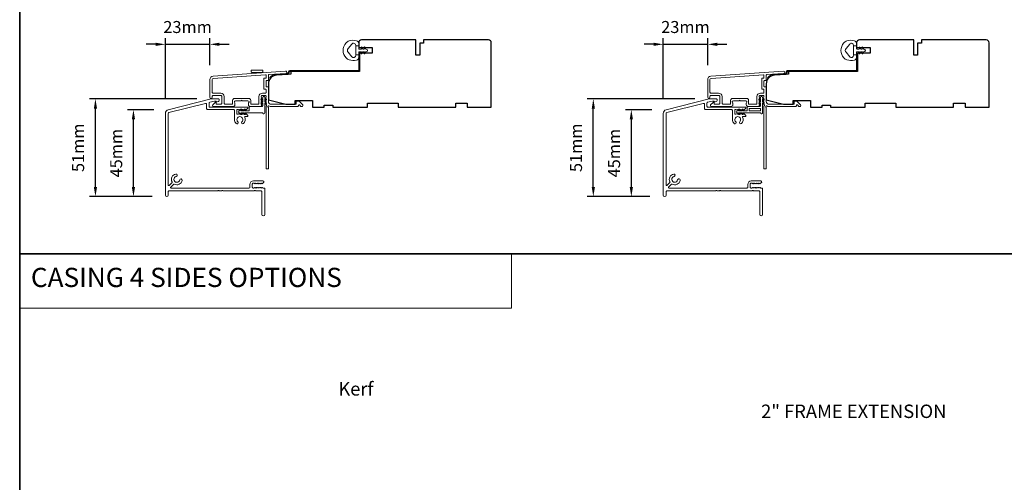
# Model space of a CAD drawing. Extents: x -223 to 5432, y 1416 to 3959.
# Drawn here: x -223 to 290, y 1733 to 1974 of the extents above; entities that cross this region are included whole.
import ezdxf

# ---------------------------------------------------------------- set-up
doc = ezdxf.new("R2010")
doc.units = 0
doc.header["$LTSCALE"] = 200
doc.header["$MEASUREMENT"] = 0
doc.header["$PDMODE"] = 3
doc.header["$PDSIZE"] = 25
doc.linetypes.add('HIDDEN', pattern=[0.375, 0.25, -0.125])
doc.layers.get('DEFPOINTS').update_dxf_attribs({"color": 2, "linetype": 'CONTINUOUS'})
for name, color, linetype, lineweight in [('1', 1, 'CONTINUOUS', 13), ('5', 7, 'HIDDEN', 9), ('8', 7, 'CONTINUOUS', 35), ('Accessory Retainer Clip', 30, 'CONTINUOUS', 9), ('Dimensions', 2, 'CONTINUOUS', 25), ('Frame & Sash Cladding', 3, 'CONTINUOUS', 15), ('Jamb Liner', 230, 'CONTINUOUS', 9), ('Sill Nose', 140, 'CONTINUOUS', 15), ('TEXT', 7, 'CONTINUOUS', 35), ('Weather-Strip', 6, 'CONTINUOUS', 9), ('Wood', 7, 'CONTINUOUS', 25)]:
    doc.layers.add(name, color=color, linetype=linetype, lineweight=lineweight)
doc.styles.add('BOLD', font='txt')
doc.styles.add('Note Text (ISO)', font='tahoma.ttf')
doc.styles.add('style1', font='arial.ttf')
doc.dimstyles.new('LWFRAC$0', dxfattribs={"dimscale": 20, "dimtxt": 2.5, "dimasz": 2, "dimexe": 1.25, "dimexo": 3, "dimgap": 2, "dimtad": 1, "dimtoh": 1, "dimdec": 4, "dimlfac": 0.03937, "dimzin": 4, "dimdsep": 46, "dimlunit": 5, "dimtxsty": 'style1', "dimcen": 0, "dimadec": 0, "dimazin": 0, "dimtfac": 1, "dimtdec": 4, "dimtix": 1, "dimtmove": 0, "dimatfit": 3, "dimfxl": 0, "dimfrac": 2, "dimtzin": 0, "dimarcsym": 0})

# ---------------------------------------------------------------- blocks, each defined once
blk = doc.blocks.new('*D177')
at = {"layer": 'DEFPOINTS', "color": 0}
for p in [(-123.8, 1960.8), (-123.8, 1942.4), (-146.94, 1924.83)]:
    blk.add_point(p, dxfattribs=at)
at = {"layer": 'Dimensions', "color": 0, "lineweight": -2}
for p, q in [((-146.94, 1932.33), (-146.94, 1963.92)), ((-123.8, 1949.9), (-123.8, 1963.92)), ((-151.94, 1960.8), (-156.94, 1960.8)), ((-146.94, 1960.8), (-123.8, 1960.8)), ((-118.8, 1960.8), (-113.8, 1960.8))]:
    blk.add_line(p, q, dxfattribs=at)
at = {"layer": 'Dimensions', "color": 0}
for points in [[(-151.94, 1961.63), (-151.94, 1959.96), (-146.94, 1960.8)], [(-118.8, 1961.63), (-118.8, 1959.96), (-123.8, 1960.8)]]:
    blk.add_solid(points, dxfattribs=at)
at = {"layer": 'Dimensions', "color": 0, "insert": (-135.37, 1968.99), "char_height": 6.25, "attachment_point": 5, "style": 'style1'}
blk.add_mtext('23mm', dxfattribs=at)
blk = doc.blocks.new('*D178')
at = {"layer": 'DEFPOINTS', "color": 0}
for p in [(-163.53, 1926.77), (-145.43, 1926.77), (-146.34, 1881.5)]:
    blk.add_point(p, dxfattribs=at)
at = {"layer": 'Dimensions', "color": 0, "lineweight": -2}
for p, q in [((-152.93, 1926.77), (-166.66, 1926.77)), ((-163.53, 1886.5), (-163.53, 1921.77)), ((-153.84, 1881.5), (-166.66, 1881.5))]:
    blk.add_line(p, q, dxfattribs=at)
at = {"layer": 'Dimensions', "color": 0}
for points in [[(-164.37, 1921.77), (-162.7, 1921.77), (-163.53, 1926.77)], [(-164.37, 1886.5), (-162.7, 1886.5), (-163.53, 1881.5)]]:
    blk.add_solid(points, dxfattribs=at)
at = {"layer": 'Dimensions', "color": 0, "insert": (-171.71, 1904.13), "char_height": 6.25, "attachment_point": 5, "rotation": 90, "style": 'style1'}
blk.add_mtext('45mm', dxfattribs=at)
blk = doc.blocks.new('*D179')
at = {"layer": 'DEFPOINTS', "color": 0}
for p in [(-183.33, 1932.34), (-123.06, 1932.34), (-146.34, 1881.5)]:
    blk.add_point(p, dxfattribs=at)
at = {"layer": 'Dimensions', "color": 0, "lineweight": -2}
for p, q in [((-130.56, 1932.34), (-186.45, 1932.34)), ((-183.33, 1886.5), (-183.33, 1927.34)), ((-153.84, 1881.5), (-186.45, 1881.5))]:
    blk.add_line(p, q, dxfattribs=at)
at = {"layer": 'Dimensions', "color": 0}
for points in [[(-184.16, 1927.34), (-182.49, 1927.34), (-183.33, 1932.34)], [(-184.16, 1886.5), (-182.49, 1886.5), (-183.33, 1881.5)]]:
    blk.add_solid(points, dxfattribs=at)
at = {"layer": 'Dimensions', "color": 0, "insert": (-191.52, 1906.92), "char_height": 6.25, "attachment_point": 5, "rotation": 90, "style": 'style1'}
blk.add_mtext('51mm', dxfattribs=at)
blk = doc.blocks.new('*D188')
at = {"layer": 'DEFPOINTS', "color": 0}
for p in [(135.33, 1960.8), (135.33, 1942.4), (112.19, 1924.83)]:
    blk.add_point(p, dxfattribs=at)
at = {"layer": 'Dimensions', "color": 0, "lineweight": -2}
for p, q in [((112.19, 1932.33), (112.19, 1963.92)), ((135.33, 1949.9), (135.33, 1963.92)), ((107.19, 1960.8), (102.19, 1960.8)), ((112.19, 1960.8), (135.33, 1960.8)), ((140.33, 1960.8), (145.33, 1960.8))]:
    blk.add_line(p, q, dxfattribs=at)
at = {"layer": 'Dimensions', "color": 0}
for points in [[(107.19, 1961.63), (107.19, 1959.96), (112.19, 1960.8)], [(140.33, 1961.63), (140.33, 1959.96), (135.33, 1960.8)]]:
    blk.add_solid(points, dxfattribs=at)
at = {"layer": 'Dimensions', "color": 0, "insert": (123.76, 1968.99), "char_height": 6.25, "attachment_point": 5, "style": 'style1'}
blk.add_mtext('23mm', dxfattribs=at)
blk = doc.blocks.new('*D189')
at = {"layer": 'DEFPOINTS', "color": 0}
for p in [(95.6, 1926.77), (113.7, 1926.77), (112.79, 1881.5)]:
    blk.add_point(p, dxfattribs=at)
at = {"layer": 'Dimensions', "color": 0, "lineweight": -2}
for p, q in [((106.2, 1926.77), (92.47, 1926.77)), ((95.6, 1886.5), (95.6, 1921.77)), ((105.29, 1881.5), (92.47, 1881.5))]:
    blk.add_line(p, q, dxfattribs=at)
at = {"layer": 'Dimensions', "color": 0}
for points in [[(94.76, 1921.77), (96.43, 1921.77), (95.6, 1926.77)], [(94.76, 1886.5), (96.43, 1886.5), (95.6, 1881.5)]]:
    blk.add_solid(points, dxfattribs=at)
at = {"layer": 'Dimensions', "color": 0, "insert": (87.42, 1904.13), "char_height": 6.25, "attachment_point": 5, "rotation": 90, "style": 'style1'}
blk.add_mtext('45mm', dxfattribs=at)
blk = doc.blocks.new('*D190')
at = {"layer": 'DEFPOINTS', "color": 0}
for p in [(75.8, 1932.34), (136.07, 1932.34), (112.79, 1881.5)]:
    blk.add_point(p, dxfattribs=at)
at = {"layer": 'Dimensions', "color": 0, "lineweight": -2}
for p, q in [((128.57, 1932.34), (72.68, 1932.34)), ((75.8, 1886.5), (75.8, 1927.34)), ((105.29, 1881.5), (72.68, 1881.5))]:
    blk.add_line(p, q, dxfattribs=at)
at = {"layer": 'Dimensions', "color": 0}
for points in [[(74.97, 1927.34), (76.64, 1927.34), (75.8, 1932.34)], [(74.97, 1886.5), (76.64, 1886.5), (75.8, 1881.5)]]:
    blk.add_solid(points, dxfattribs=at)
at = {"layer": 'Dimensions', "color": 0, "insert": (67.61, 1906.92), "char_height": 6.25, "attachment_point": 5, "rotation": 90, "style": 'style1'}
blk.add_mtext('51mm', dxfattribs=at)

msp = doc.modelspace()

# ---------------------------------------------------------------- linework, layer by layer
at = {"layer": '1', "linetype": 'Continuous'}
msp.add_lwpolyline([(-222.74, 1851.7), (33.17, 1851.7), (33.17, 1823.46), (-222.74, 1823.46)], close=True, dxfattribs=at)
at = {"layer": '8', "linetype": 'Continuous'}
msp.add_line((-222.74, 1851.7), (1440.62, 1851.7), dxfattribs=at)
msp.add_lwpolyline([(-222.74, 2451.05), (1440.62, 2451.05), (1440.62, 1416.02), (-222.74, 1416.02)], close=True, dxfattribs=at)
at = {"layer": 'Accessory Retainer Clip'}
for points in [[(-96.74, 1946.14, 0.414214), (-96.24, 1946.64), (-96.24, 1946.9, 0.414214), (-96.74, 1947.4), (-101.78, 1947.4, 0.414214), (-102.28, 1946.9), (-102.28, 1946.64, 0.414214), (-101.78, 1946.14)], [(162.39, 1926.14, 0.414214), (162.89, 1926.64), (162.89, 1926.9, 0.414214), (162.39, 1927.4), (157.35, 1927.4, 0.414214), (156.85, 1926.9), (156.85, 1926.64, 0.414214), (157.35, 1926.14)]]:
    msp.add_lwpolyline(points, format="xyb", close=True, dxfattribs=at)
for points in [[(-96.19, 1924.9, 0.761858), (-95.24, 1925.16), (-95.24, 1930.33), (-94.73, 1929.98, 1), (-94.44, 1930.39), (-95.24, 1930.95), (-95.24, 1932.2), (-94.73, 1931.84, 1), (-94.44, 1932.26), (-95.24, 1932.82), (-95.24, 1933.19, 1), (-96.26, 1933.19), (-96.26, 1932.82), (-97.06, 1932.26, 1), (-96.77, 1931.84), (-96.26, 1932.2), (-96.26, 1930.95), (-97.06, 1930.39, 1), (-96.77, 1929.98), (-96.26, 1930.33), (-96.26, 1928.9, -0.414214), (-96.76, 1928.4), (-102.78, 1928.4, 0.414214), (-103.28, 1927.9), (-103.28, 1926.41, -0.414214), (-103.53, 1926.16), (-105.66, 1926.16), (-105.3, 1926.67, 1), (-105.72, 1926.96), (-106.28, 1926.16), (-107.53, 1926.16), (-107.17, 1926.67, 1), (-107.58, 1926.96), (-108.15, 1926.16), (-108.52, 1926.16, 1), (-108.52, 1925.14), (-108.15, 1925.14), (-107.58, 1924.34, 1), (-107.17, 1924.63), (-107.53, 1925.14), (-106.28, 1925.14), (-105.72, 1924.34, 1), (-105.3, 1924.63), (-105.66, 1925.14), (-96.62, 1925.14, -0.264254), (-96.19, 1924.9)], [(162.94, 1924.9, 0.761858), (163.89, 1925.16), (163.89, 1930.33), (164.4, 1929.98, 1), (164.69, 1930.39), (163.89, 1930.95), (163.89, 1932.2), (164.4, 1931.84, 1), (164.69, 1932.26), (163.89, 1932.82), (163.89, 1933.19, 1), (162.87, 1933.19), (162.87, 1932.82), (162.07, 1932.26, 1), (162.36, 1931.84), (162.87, 1932.2), (162.87, 1930.95), (162.07, 1930.39, 1), (162.36, 1929.98), (162.87, 1930.33), (162.87, 1928.9, -0.414214), (162.37, 1928.4), (156.35, 1928.4, 0.414214), (155.85, 1927.9), (155.85, 1926.41, -0.414214), (155.6, 1926.16), (153.47, 1926.16), (153.83, 1926.67, 1), (153.41, 1926.96), (152.85, 1926.16), (151.6, 1926.16), (151.96, 1926.67, 1), (151.54, 1926.96), (150.98, 1926.16), (150.61, 1926.16, 1), (150.61, 1925.14), (150.98, 1925.14), (151.54, 1924.34, 1), (151.96, 1924.63), (151.6, 1925.14), (152.85, 1925.14), (153.41, 1924.34, 1), (153.83, 1924.63), (153.47, 1925.14), (162.51, 1925.14, -0.264254), (162.94, 1924.9)]]:
    msp.add_lwpolyline(points, format="xyb", dxfattribs=at)
at = {"layer": 'Frame & Sash Cladding'}
for points in [[(-122.13, 1944.2, 0.39391), (-123.8, 1942.4), (-123.8, 1933.2, 1), (-122.6, 1933.2), (-122.6, 1933.7, -0.414214), (-122.1, 1934.2), (-118, 1934.2, -0.414214), (-117.5, 1933.7), (-117.5, 1930.1, -0.414214), (-118, 1929.6), (-120.25, 1929.6, -0.414214), (-120.5, 1929.85), (-120.5, 1930.4, 0.668179), (-120.93, 1930.58), (-122.25, 1929.25, 0.668179), (-121.9, 1928.4), (-111.7, 1928.4, 0.414214), (-110.7, 1929.4), (-110.7, 1930.11, 0.239932), (-110.8, 1930.31, -0.72633), (-110.45, 1931.4), (-107.45, 1931.4), (-107.2, 1931.65), (-106.95, 1931.4), (-103.95, 1931.4, -0.72633), (-103.6, 1930.31, 0.239932), (-103.7, 1930.11), (-103.7, 1929.4, 0.414214), (-102.7, 1928.4), (-97.5, 1928.4, 0.213422), (-97.13, 1928.57), (-96.81, 1928.92, 0.381966), (-96.81, 1929.25), (-97, 1929.46), (-96.81, 1929.67, 0.381966), (-96.81, 1930), (-97, 1930.21), (-96.81, 1930.42, 0.381966), (-96.81, 1930.75), (-97, 1930.96), (-96.81, 1931.17, 0.381966), (-96.81, 1931.5), (-97, 1931.71), (-96.81, 1931.92, 0.381966), (-96.81, 1932.25), (-97, 1932.46), (-96.81, 1932.67, 0.381966), (-96.81, 1933), (-97, 1933.21), (-97, 1933.7, -0.414214), (-96.5, 1934.2), (-95, 1934.2, -0.414214), (-94.5, 1933.7), (-94.5, 1933.21), (-94.69, 1933, 0.381966), (-94.69, 1932.67), (-94.5, 1932.46), (-94.69, 1932.25, 0.381966), (-94.69, 1931.92), (-94.5, 1931.71), (-94.69, 1931.5, 0.381966), (-94.69, 1931.17), (-94.5, 1930.96), (-94.69, 1930.75, 0.381966), (-94.69, 1930.42), (-94.5, 1930.21), (-94.69, 1930, 0.381966), (-94.69, 1929.67), (-94.3, 1929.24, -0.561267), (-94.5, 1928.59), (-94.5, 1896.15, 0.414214), (-94.25, 1895.9), (-93.55, 1895.9, 0.414214), (-93.3, 1896.15), (-93.3, 1927.95, -1.114225), (-93.02, 1928.69, 0.117683), (-91.8, 1928.4), (-78.18, 1928.4, 0.424236), (-77.55, 1929.05, -0.68058), (-77.12, 1929.24), (-76.36, 1928.47, 0.198912), (-76.18, 1928.4), (-75.8, 1928.4, 0.668179), (-75.45, 1929.25), (-77.37, 1931.18, 0.198912), (-77.55, 1931.25), (-78.55, 1931.25, 0.414214), (-78.8, 1931), (-78.8, 1929.6), (-91.8, 1929.6, -0.414214), (-93.3, 1931.1), (-93.3, 1938.35, 0.414214), (-93.55, 1938.6), (-94.25, 1938.6, -0.414214), (-94.5, 1938.85), (-94.5, 1941.67, -0.414214), (-94.25, 1941.92), (-93.55, 1941.92, 0.414214), (-93.3, 1942.17), (-93.3, 1944.77, -0.39391), (-93.07, 1945.02), (-84.26, 1945.64, 1), (-84.34, 1946.84)], [(-94.75, 1937.4, -0.414214), (-94.5, 1937.15), (-94.5, 1935.65, -0.414214), (-94.75, 1935.4), (-96.4, 1935.4, 0.414214), (-98.2, 1933.6), (-98.2, 1929.85, -0.414214), (-98.45, 1929.6), (-102.25, 1929.6, -0.414214), (-102.5, 1929.85), (-102.5, 1931.6, 0.414214), (-103.5, 1932.6), (-110.9, 1932.6, 0.414214), (-111.9, 1931.6), (-111.9, 1929.85, -0.414214), (-112.15, 1929.6), (-115.8, 1929.6, -0.414214), (-116.3, 1930.1), (-116.3, 1933.6, 0.414214), (-118.1, 1935.4), (-122.1, 1935.4, -0.414214), (-122.6, 1935.9), (-122.6, 1942.4, -0.39391), (-122.04, 1943), (-94.77, 1944.91, -0.434812), (-94.5, 1944.66), (-94.5, 1943.37, -0.414214), (-94.75, 1943.12), (-95.45, 1943.12, 0.414214), (-95.7, 1942.87), (-95.7, 1937.65, 0.414214), (-95.45, 1937.4)], [(137, 1944.2, 0.39391), (135.33, 1942.4), (135.33, 1933.2, 1), (136.53, 1933.2), (136.53, 1933.7, -0.414214), (137.03, 1934.2), (141.13, 1934.2, -0.414214), (141.63, 1933.7), (141.63, 1930.1, -0.414214), (141.13, 1929.6), (138.88, 1929.6, -0.414214), (138.63, 1929.85), (138.63, 1930.4, 0.668179), (138.2, 1930.58), (136.87, 1929.25, 0.668179), (137.23, 1928.4), (147.43, 1928.4, 0.414214), (148.43, 1929.4), (148.43, 1930.11, 0.239932), (148.33, 1930.31, -0.72633), (148.68, 1931.4), (151.68, 1931.4), (151.93, 1931.65), (152.18, 1931.4), (155.18, 1931.4, -0.72633), (155.53, 1930.31, 0.239932), (155.43, 1930.11), (155.43, 1929.4, 0.414214), (156.43, 1928.4), (161.63, 1928.4, 0.213422), (162, 1928.57), (162.32, 1928.92, 0.381966), (162.32, 1929.25), (162.13, 1929.46), (162.32, 1929.67, 0.381966), (162.32, 1930), (162.13, 1930.21), (162.32, 1930.42, 0.381966), (162.32, 1930.75), (162.13, 1930.96), (162.32, 1931.17, 0.381966), (162.32, 1931.5), (162.13, 1931.71), (162.32, 1931.92, 0.381966), (162.32, 1932.25), (162.13, 1932.46), (162.32, 1932.67, 0.381966), (162.32, 1933), (162.13, 1933.21), (162.13, 1933.7, -0.414214), (162.63, 1934.2), (164.13, 1934.2, -0.414214), (164.63, 1933.7), (164.63, 1933.21), (164.44, 1933, 0.381966), (164.44, 1932.67), (164.63, 1932.46), (164.44, 1932.25, 0.381966), (164.44, 1931.92), (164.63, 1931.71), (164.44, 1931.5, 0.381966), (164.44, 1931.17), (164.63, 1930.96), (164.44, 1930.75, 0.381966), (164.44, 1930.42), (164.63, 1930.21), (164.44, 1930, 0.381966), (164.44, 1929.67), (164.83, 1929.24, -0.561267), (164.63, 1928.59), (164.63, 1896.15, 0.414214), (164.88, 1895.9), (165.58, 1895.9, 0.414214), (165.83, 1896.15), (165.83, 1927.95, -1.114225), (166.11, 1928.69, 0.117683), (167.33, 1928.4), (180.95, 1928.4, 0.424236), (181.58, 1929.05, -0.68058), (182.01, 1929.24), (182.77, 1928.47, 0.198912), (182.95, 1928.4), (183.33, 1928.4, 0.668179), (183.68, 1929.25), (181.76, 1931.18, 0.198912), (181.58, 1931.25), (180.58, 1931.25, 0.414214), (180.33, 1931), (180.33, 1929.6), (167.33, 1929.6, -0.414214), (165.83, 1931.1), (165.83, 1938.35, 0.414214), (165.58, 1938.6), (164.88, 1938.6, -0.414214), (164.63, 1938.85), (164.63, 1941.67, -0.414214), (164.88, 1941.92), (165.58, 1941.92, 0.414214), (165.83, 1942.17), (165.83, 1944.77, -0.39391), (166.06, 1945.02), (174.87, 1945.64, 1), (174.79, 1946.84)], [(164.38, 1937.4, -0.414214), (164.63, 1937.15), (164.63, 1935.65, -0.414214), (164.38, 1935.4), (162.73, 1935.4, 0.414214), (160.93, 1933.6), (160.93, 1929.85, -0.414214), (160.68, 1929.6), (156.88, 1929.6, -0.414214), (156.63, 1929.85), (156.63, 1931.6, 0.414214), (155.63, 1932.6), (148.23, 1932.6, 0.414214), (147.23, 1931.6), (147.23, 1929.85, -0.414214), (146.98, 1929.6), (143.33, 1929.6, -0.414214), (142.83, 1930.1), (142.83, 1933.6, 0.414214), (141.03, 1935.4), (137.03, 1935.4, -0.414214), (136.53, 1935.9), (136.53, 1942.4, -0.39391), (137.09, 1943), (164.36, 1944.91, -0.434812), (164.63, 1944.66), (164.63, 1943.37, -0.414214), (164.38, 1943.12), (163.68, 1943.12, 0.414214), (163.43, 1942.87), (163.43, 1937.65, 0.414214), (163.68, 1937.4)]]:
    msp.add_lwpolyline(points, format="xyb", close=True, dxfattribs=at)
at = {"layer": 'Jamb Liner'}
for points in [[(-82.95, 1945.88, -0.39391), (-83.18, 1945.63), (-89.15, 1945.21, 0.19617), (-92.54, 1943.55, 1), (-92.16, 1943.21, -0.19617), (-89.11, 1944.71), (-83.15, 1945.13, 0.39391), (-82.45, 1945.88), (-82.45, 1946.38, -0.414214), (-82.2, 1946.63), (-46.55, 1946.63, 0.414214), (-45.8, 1947.38), (-45.8, 1955.63, 1), (-46.3, 1955.63), (-46.3, 1947.38, -0.414214), (-46.55, 1947.13), (-82.2, 1947.13, 0.414214), (-82.95, 1946.38)], [(176.18, 1945.88, -0.39391), (175.95, 1945.63), (169.98, 1945.21, 0.19617), (166.59, 1943.55, 1), (166.96, 1943.21, -0.19617), (170.02, 1944.71), (175.98, 1945.13, 0.39391), (176.68, 1945.88), (176.68, 1946.38, -0.414214), (176.93, 1946.63), (212.58, 1946.63, 0.414214), (213.33, 1947.38), (213.33, 1955.63, 1), (212.83, 1955.63), (212.83, 1947.38, -0.414214), (212.58, 1947.13), (176.93, 1947.13, 0.414214), (176.18, 1946.38)]]:
    msp.add_lwpolyline(points, format="xyb", close=True, dxfattribs=at)
at = {"layer": 'Sill Nose'}
for points in [[(-119.19, 1932.36, -0.414214), (-118.94, 1932.11), (-118.94, 1931.46, -0.339454), (-119.31, 1930.98), (-119.88, 1930.83, -0.369478), (-120.46, 1931.11, 0.296748), (-120.69, 1931.26), (-121.15, 1931.26, 0.061163), (-121.27, 1931.24), (-123.81, 1930.61, 0.344328), (-124.19, 1930.13), (-124.19, 1928.59, 0.414214), (-123.69, 1928.09), (-104.19, 1928.09, -0.414214), (-103.94, 1927.84), (-103.94, 1927.71, -0.213423), (-104.11, 1927.34), (-104.81, 1926.72, -0.381966), (-105.14, 1926.72), (-105.35, 1926.9), (-105.56, 1926.72, -0.381966), (-105.89, 1926.72), (-106.1, 1926.9), (-106.31, 1926.72, -0.381966), (-106.64, 1926.72), (-106.85, 1926.9), (-107.06, 1926.72, -0.381966), (-107.39, 1926.72), (-107.6, 1926.9), (-107.81, 1926.72, -0.381966), (-108.14, 1926.72), (-108.35, 1926.9), (-108.56, 1926.72, -0.381966), (-108.89, 1926.72), (-109.1, 1926.9), (-109.45, 1926.9, 0.414214), (-109.7, 1926.65), (-109.7, 1924.65, 0.414214), (-109.45, 1924.4), (-109.1, 1924.4), (-108.89, 1924.59, -0.381966), (-108.56, 1924.59), (-108.35, 1924.4), (-108.14, 1924.59, -0.381966), (-107.81, 1924.59), (-107.6, 1924.4), (-107.39, 1924.59, -0.381966), (-107.06, 1924.59), (-106.85, 1924.4), (-106.64, 1924.59, -0.381966), (-106.31, 1924.59), (-106.1, 1924.4), (-105.89, 1924.59, -0.381966), (-105.56, 1924.59), (-105.35, 1924.4), (-105.14, 1924.59, -0.381966), (-104.81, 1924.59), (-104.11, 1923.96, -0.213423), (-103.94, 1923.59), (-103.94, 1923.44, -0.414214), (-104.19, 1923.19), (-105.41, 1923.19, 0.553072), (-105.64, 1922.83, -0.32643), (-106.23, 1919.59, -1), (-107.11, 1920.51, 2.508428), (-109.2, 1920.51, -1), (-110.08, 1919.59, -0.205862), (-110.95, 1921.62), (-110.95, 1926.34, 0.414214), (-111.45, 1926.84), (-124.94, 1926.84, -0.414214), (-125.44, 1927.34), (-125.44, 1929.57, 0.487733), (-126.06, 1930.05), (-145.06, 1925.31, 0.344328), (-145.44, 1924.83), (-145.44, 1887.47, 0.667165), (-145.02, 1887.29), (-143.47, 1888.83, 0.333371), (-143.42, 1889.13, -0.508069), (-141.48, 1893.26, -1), (-141.23, 1891.98, 1.881821), (-139.45, 1890.19, -1), (-138.17, 1889.94, -0.505441), (-142.28, 1888, 0.330659), (-142.58, 1887.95), (-144.13, 1886.41, 0.669193), (-143.96, 1885.98), (-103.4, 1885.98, 0.414214), (-102.9, 1886.48), (-102.9, 1887.88, -0.414214), (-101.1, 1889.68), (-96.18, 1889.68, -0.6885), (-95.84, 1888.81), (-96.42, 1888.3, -0.381966), (-96.75, 1888.3), (-96.96, 1888.48), (-97.17, 1888.3, -0.381966), (-97.5, 1888.3), (-97.71, 1888.48), (-97.92, 1888.3, -0.381966), (-98.25, 1888.3), (-98.46, 1888.48), (-98.67, 1888.3, -0.381966), (-99, 1888.3), (-99.21, 1888.48), (-99.42, 1888.3, -0.381966), (-99.75, 1888.3), (-99.96, 1888.48), (-100.17, 1888.3, -0.381966), (-100.5, 1888.3), (-100.71, 1888.48), (-101.2, 1888.48, 0.414214), (-101.7, 1887.98), (-101.7, 1886.48, 0.414214), (-101.2, 1885.98), (-100.71, 1885.98), (-100.5, 1886.17, -0.381966), (-100.17, 1886.17), (-99.96, 1885.98), (-99.75, 1886.17, -0.381966), (-99.42, 1886.17), (-99.21, 1885.98), (-99, 1886.17, -0.381966), (-98.67, 1886.17), (-98.46, 1885.98), (-98.25, 1886.17, -0.381966), (-97.92, 1886.17), (-97.71, 1885.98), (-97.5, 1886.17, -0.381966), (-97.17, 1886.17), (-96.96, 1885.98), (-96.75, 1886.17, -0.381966), (-96.42, 1886.17), (-96.21, 1885.98), (-95.69, 1885.98, -0.414214), (-95.19, 1885.48), (-95.19, 1872.28, -1), (-96.69, 1872.28), (-96.69, 1883.98, 0.414214), (-97.19, 1884.48), (-99.88, 1884.48, -0.267949), (-100.1, 1884.61, 0.57735), (-100.53, 1884.61, -0.267949), (-100.75, 1884.48), (-116.88, 1884.48, -0.267949), (-117.1, 1884.61, 0.57735), (-117.53, 1884.61, -0.267949), (-117.75, 1884.48), (-118.88, 1884.48, -0.267949), (-119.1, 1884.61, 0.57735), (-119.53, 1884.61, -0.267949), (-119.75, 1884.48), (-144.94, 1884.48, 0.414214), (-145.44, 1883.98), (-145.44, 1882.23, -1), (-146.94, 1882.23), (-146.94, 1924.83, -0.344328), (-145.43, 1926.77), (-123.06, 1932.34, -0.061163), (-122.94, 1932.36)], [(139.94, 1932.36, -0.414214), (140.19, 1932.11), (140.19, 1931.46, -0.339454), (139.82, 1930.98), (139.25, 1930.83, -0.369478), (138.66, 1931.11, 0.296748), (138.44, 1931.26), (137.98, 1931.26, 0.061163), (137.86, 1931.24), (135.31, 1930.61, 0.344328), (134.94, 1930.13), (134.94, 1928.59, 0.414214), (135.44, 1928.09), (154.94, 1928.09, -0.414214), (155.19, 1927.84), (155.19, 1927.71, -0.213423), (155.02, 1927.34), (154.32, 1926.72, -0.381966), (153.99, 1926.72), (153.78, 1926.9), (153.57, 1926.72, -0.381966), (153.24, 1926.72), (153.03, 1926.9), (152.82, 1926.72, -0.381966), (152.49, 1926.72), (152.28, 1926.9), (152.07, 1926.72, -0.381966), (151.74, 1926.72), (151.53, 1926.9), (151.32, 1926.72, -0.381966), (150.99, 1926.72), (150.78, 1926.9), (150.57, 1926.72, -0.381966), (150.24, 1926.72), (150.03, 1926.9), (149.68, 1926.9, 0.414214), (149.43, 1926.65), (149.43, 1924.65, 0.414214), (149.68, 1924.4), (150.03, 1924.4), (150.24, 1924.59, -0.381966), (150.57, 1924.59), (150.78, 1924.4), (150.99, 1924.59, -0.381966), (151.32, 1924.59), (151.53, 1924.4), (151.74, 1924.59, -0.381966), (152.07, 1924.59), (152.28, 1924.4), (152.49, 1924.59, -0.381966), (152.82, 1924.59), (153.03, 1924.4), (153.24, 1924.59, -0.381966), (153.57, 1924.59), (153.78, 1924.4), (153.99, 1924.59, -0.381966), (154.32, 1924.59), (155.02, 1923.96, -0.213423), (155.19, 1923.59), (155.19, 1923.44, -0.414214), (154.94, 1923.19), (153.72, 1923.19, 0.553072), (153.49, 1922.83, -0.32643), (152.9, 1919.59, -1), (152.02, 1920.51, 2.508428), (149.93, 1920.51, -1), (149.05, 1919.59, -0.205862), (148.18, 1921.62), (148.18, 1926.34, 0.414214), (147.68, 1926.84), (134.19, 1926.84, -0.414214), (133.69, 1927.34), (133.69, 1929.57, 0.487733), (133.06, 1930.05), (114.06, 1925.31, 0.344328), (113.69, 1924.83), (113.69, 1887.47, 0.667165), (114.11, 1887.29), (115.66, 1888.83, 0.333371), (115.71, 1889.13, -0.508069), (117.65, 1893.26, -1), (117.9, 1891.98, 1.881821), (119.68, 1890.19, -1), (120.96, 1889.94, -0.505441), (116.84, 1888, 0.330659), (116.55, 1887.95), (115, 1886.41, 0.669193), (115.17, 1885.98), (155.73, 1885.98, 0.414214), (156.23, 1886.48), (156.23, 1887.88, -0.414214), (158.03, 1889.68), (162.95, 1889.68, -0.6885), (163.29, 1888.81), (162.71, 1888.3, -0.381966), (162.38, 1888.3), (162.17, 1888.48), (161.96, 1888.3, -0.381966), (161.63, 1888.3), (161.42, 1888.48), (161.21, 1888.3, -0.381966), (160.88, 1888.3), (160.67, 1888.48), (160.46, 1888.3, -0.381966), (160.13, 1888.3), (159.92, 1888.48), (159.71, 1888.3, -0.381966), (159.38, 1888.3), (159.17, 1888.48), (158.96, 1888.3, -0.381966), (158.63, 1888.3), (158.42, 1888.48), (157.93, 1888.48, 0.414214), (157.43, 1887.98), (157.43, 1886.48, 0.414214), (157.93, 1885.98), (158.42, 1885.98), (158.63, 1886.17, -0.381966), (158.96, 1886.17), (159.17, 1885.98), (159.38, 1886.17, -0.381966), (159.71, 1886.17), (159.92, 1885.98), (160.13, 1886.17, -0.381966), (160.46, 1886.17), (160.67, 1885.98), (160.88, 1886.17, -0.381966), (161.21, 1886.17), (161.42, 1885.98), (161.63, 1886.17, -0.381966), (161.96, 1886.17), (162.17, 1885.98), (162.38, 1886.17, -0.381966), (162.71, 1886.17), (162.92, 1885.98), (163.44, 1885.98, -0.414214), (163.94, 1885.48), (163.94, 1872.28, -1), (162.44, 1872.28), (162.44, 1883.98, 0.414214), (161.94, 1884.48), (159.25, 1884.48, -0.267949), (159.03, 1884.61, 0.57735), (158.6, 1884.61, -0.267949), (158.38, 1884.48), (142.25, 1884.48, -0.267949), (142.03, 1884.61, 0.57735), (141.6, 1884.61, -0.267949), (141.38, 1884.48), (140.25, 1884.48, -0.267949), (140.03, 1884.61, 0.57735), (139.6, 1884.61, -0.267949), (139.38, 1884.48), (114.19, 1884.48, 0.414214), (113.69, 1883.98), (113.69, 1882.23, -1), (112.19, 1882.23), (112.19, 1924.83, -0.344328), (113.7, 1926.77), (136.07, 1932.34, -0.061163), (136.19, 1932.36)]]:
    msp.add_lwpolyline(points, format="xyb", close=True, dxfattribs=at)
at = {"layer": 'Weather-Strip'}
for points in [[(-51.31, 1962.53, 0.124215), (-52.89, 1961.53, 0.4), (-52.89, 1953.73, 0.124215), (-51.31, 1952.73, 0.139845), (-47.47, 1952.59, 0.345454), (-46.31, 1954.07), (-46.31, 1955.34), (-47.84, 1955.34), (-46.31, 1955.34), (-46.31, 1956.66, -0.414214), (-46.06, 1956.91), (-45.03, 1956.91, -0.539651), (-44.82, 1956.59), (-45.01, 1956.16, 1), (-44.6, 1955.99), (-44.26, 1956.77, -0.298996), (-44.05, 1956.91), (-43.53, 1956.91, -0.539651), (-43.31, 1956.59), (-43.5, 1956.16, 1), (-43.09, 1955.99), (-42.75, 1956.77, -0.298996), (-42.54, 1956.91), (-42.46, 1956.91, 1), (-42.46, 1958.35), (-42.54, 1958.35, -0.298996), (-42.75, 1958.49), (-43.09, 1959.27, 1), (-43.5, 1959.1), (-43.31, 1958.67, -0.539651), (-43.53, 1958.35), (-44.05, 1958.35, -0.298996), (-44.26, 1958.49), (-44.6, 1959.27, 1), (-45.01, 1959.1), (-44.82, 1958.67, -0.539651), (-45.03, 1958.35), (-46.06, 1958.35, -0.414214), (-46.31, 1958.6), (-46.31, 1959.92), (-47.84, 1959.92), (-47.84, 1955.34), (-47.84, 1955.06, -0.700208), (-49.86, 1954.33), (-51.81, 1956.65, -0.36397), (-51.81, 1958.61), (-49.86, 1960.94, -0.700208), (-47.84, 1960.2), (-47.84, 1959.92), (-46.31, 1959.92), (-46.31, 1961.19, 0.345454), (-47.47, 1962.67, 0.139845)], [(207.82, 1962.53, 0.124215), (206.24, 1961.53, 0.4), (206.24, 1953.73, 0.124215), (207.82, 1952.73, 0.139845), (211.66, 1952.59, 0.345454), (212.82, 1954.07), (212.82, 1955.34), (211.29, 1955.34), (212.82, 1955.34), (212.82, 1956.66, -0.414214), (213.07, 1956.91), (214.1, 1956.91, -0.539651), (214.31, 1956.59), (214.12, 1956.16, 1), (214.53, 1955.99), (214.87, 1956.77, -0.298996), (215.08, 1956.91), (215.6, 1956.91, -0.539651), (215.81, 1956.59), (215.63, 1956.16, 1), (216.03, 1955.99), (216.38, 1956.77, -0.298996), (216.59, 1956.91), (216.67, 1956.91, 1), (216.67, 1958.35), (216.59, 1958.35, -0.298996), (216.38, 1958.49), (216.03, 1959.27, 1), (215.63, 1959.1), (215.81, 1958.67, -0.539651), (215.6, 1958.35), (215.08, 1958.35, -0.298996), (214.87, 1958.49), (214.53, 1959.27, 1), (214.12, 1959.1), (214.31, 1958.67, -0.539651), (214.1, 1958.35), (213.07, 1958.35, -0.414214), (212.82, 1958.6), (212.82, 1959.92), (211.29, 1959.92), (211.29, 1955.34), (211.29, 1955.06, -0.700208), (209.27, 1954.33), (207.32, 1956.65, -0.36397), (207.32, 1958.61), (209.27, 1960.94, -0.700208), (211.29, 1960.2), (211.29, 1959.92), (212.82, 1959.92), (212.82, 1961.19, 0.345454), (211.66, 1962.67, 0.139845)]]:
    msp.add_lwpolyline(points, format="xyb", close=True, dxfattribs=at)
at = {"layer": 'Wood'}
for points in [[(-43.61, 1956.13), (-43.61, 1956.13), (-45.8, 1956.13), (-45.8, 1946.63), (-81.68, 1946.63), (-81.68, 1945.24), (-89.11, 1944.72, 0.39391), (-93.3, 1940.24), (-93.3, 1931.88), (-84.3, 1929.63), (-79.3, 1929.63), (-79.3, 1931.63), (-70.3, 1931.63), (-70.3, 1928.13), (-64.3, 1928.13), (-64.3, 1929.13), (-59.8, 1929.13), (-59.8, 1928.13), (-41.8, 1928.13), (-41.8, 1930.13), (-25.8, 1930.13), (-25.8, 1928.13), (4.2, 1928.13), (4.2, 1930.13), (10.2, 1930.13), (10.2, 1928.13), (22.7, 1928.13), (22.7, 1961.63, 0.414214), (21.2, 1963.13), (-12.55, 1963.13), (-12.55, 1961.38), (-14.55, 1961.38), (-14.55, 1955.13), (-16.55, 1955.13), (-16.55, 1963.13), (-44.8, 1963.13, 0.414214), (-46.3, 1961.63), (-46.3, 1959.13), (-39.3, 1959.13), (-39.3, 1956.13)], [(215.52, 1956.13), (215.52, 1956.13), (213.33, 1956.13), (213.33, 1946.63), (177.45, 1946.63), (177.45, 1945.24), (170.02, 1944.72, 0.39391), (165.83, 1940.24), (165.83, 1931.88), (174.83, 1929.63), (179.83, 1929.63), (179.83, 1931.63), (188.83, 1931.63), (188.83, 1928.13), (194.83, 1928.13), (194.83, 1929.13), (199.33, 1929.13), (199.33, 1928.13), (217.33, 1928.13), (217.33, 1930.13), (233.33, 1930.13), (233.33, 1928.13), (263.33, 1928.13), (263.33, 1930.13), (269.33, 1930.13), (269.33, 1928.13), (281.83, 1928.13), (281.83, 1961.63, 0.414214), (280.33, 1963.13), (246.58, 1963.13), (246.58, 1961.38), (244.58, 1961.38), (244.58, 1955.13), (242.58, 1955.13), (242.58, 1963.13), (214.33, 1963.13, 0.414214), (212.83, 1961.63), (212.83, 1959.13), (219.83, 1959.13), (219.83, 1956.13)]]:
    msp.add_lwpolyline(points, format="xyb", close=True, dxfattribs=at)

# ---------------------------------------------------------------- texts
at = {"layer": '5', "linetype": 'Continuous', "lineweight": 15, "style": 'BOLD'}
msp.add_text('CASING 4 SIDES OPTIONS', height=10, dxfattribs=at).set_placement((-216.92, 1834.44))
at = {"layer": 'TEXT', "char_height": 7, "width": 118.6285, "attachment_point": 2, "style": 'Note Text (ISO)'}
for s, insert in [('\\pt152.39639;Kerf', (-47.77, 1784.91)), ('\\pt152.39639;\\P2" FRAME EXTENSION', (211.36, 1784.91))]:
    msp.add_mtext(s, dxfattribs=dict(at, insert=insert))

# ---------------------------------------------------------------- dimensions: what is measured, and where the dimension line sits
at = {"layer": 'Dimensions'}
for base, p1, p2, picture, middle in [((-123.8, 1960.8), (-146.94, 1924.83), (-123.8, 1942.4), '*D177', (-135.37, 1968.99)), ((135.33, 1960.8), (112.19, 1924.83), (135.33, 1942.4), '*D188', (123.76, 1968.99))]:
    dim = msp.add_linear_dim(base=base, p1=p1, p2=p2, dimstyle='LWFRAC$0', override={"dimscale": 2.5, "dimdec": 0, "dimlfac": 1, "dimlunit": 2, "dimpost": 'mm', "dimtdec": 0}, dxfattribs=at)
    dim.commit()
    dim.dimension.update_dxf_attribs({"geometry": picture, "text_midpoint": middle})
for base, p1, p2, picture, middle in [((-183.33, 1932.34), (-146.34, 1881.5), (-123.06, 1932.34), '*D179', (-191.52, 1906.92)), ((75.8, 1932.34), (112.79, 1881.5), (136.07, 1932.34), '*D190', (67.61, 1906.92)), ((-163.53, 1926.77), (-146.34, 1881.5), (-145.43, 1926.77), '*D178', (-171.71, 1904.13)), ((95.6, 1926.77), (112.79, 1881.5), (113.7, 1926.77), '*D189', (87.42, 1904.13))]:
    dim = msp.add_linear_dim(base=base, p1=p1, p2=p2, angle=90, dimstyle='LWFRAC$0', override={"dimscale": 2.5, "dimdec": 0, "dimlfac": 1, "dimlunit": 2, "dimpost": 'mm', "dimtdec": 0}, dxfattribs=at)
    dim.commit()
    dim.dimension.update_dxf_attribs({"geometry": picture, "text_midpoint": middle})

doc.saveas('drawing.dxf')
